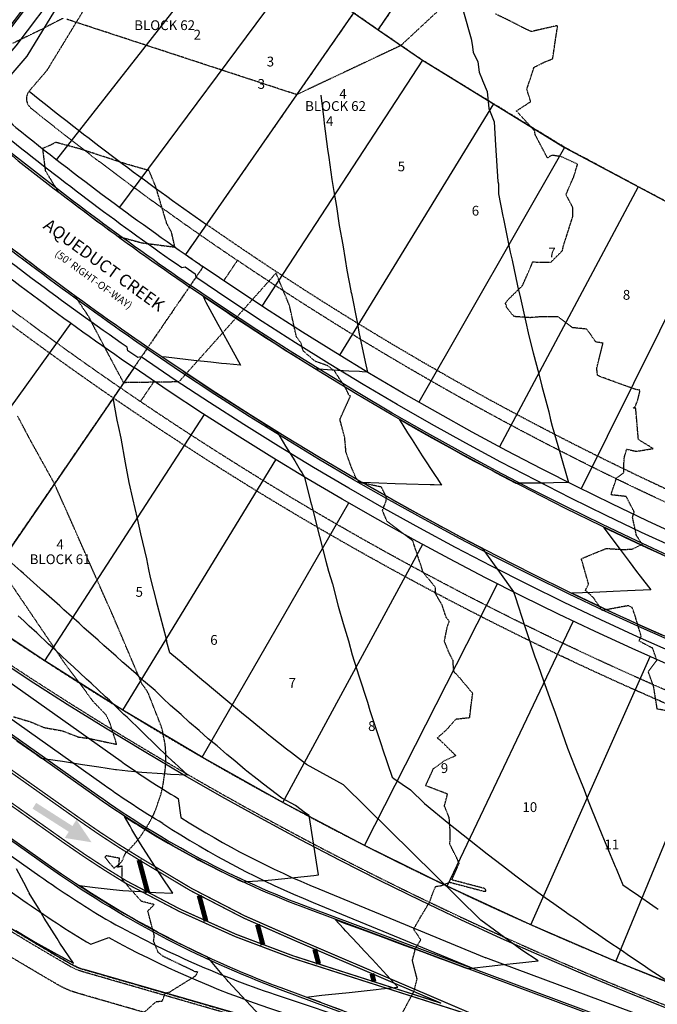
# Model space of a CAD drawing. Units: feet. Extents: x 2140663 to 2143096, y 13661144 to 13663415.
# Drawn here: x 2141268 to 2141529, y 13661746 to 13662149 of the extents above; entities that cross this region are included whole.
import ezdxf
from ezdxf.enums import TextEntityAlignment as Align

# ---------------------------------------------------------------- set-up
doc = ezdxf.new("R2010")
doc.units = ezdxf.units.FT
doc.header["$MEASUREMENT"] = 0
for name, pattern in [('COSA_STRIPE', [0.4, 0.1, -0.14833, 0.00334, -0.14833]), ('HIDDEN', [0.375, 0.25, -0.125]), ('HIDDEN2', [0.1875, 0.125, -0.0625]), ('PHANTOM2', [1.25, 0.625, -0.125, 0.125, -0.125, 0.125, -0.125])]:
    doc.linetypes.add(name, pattern=pattern)
for name, color, linetype in [('CE-TOPO-MAJR', 37, 'HIDDEN2'), ('CE-TOPO-MINR', 39, 'HIDDEN2'), ('CP-ANNO-LOT-U15', 252, 'Continuous'), ('CP-ANNO-LOT-U17', 51, 'Continuous'), ('CP-BLDG STBK-U15', 252, 'HIDDEN'), ('CP-BLDG STBK-U17', 252, 'HIDDEN'), ('CP-ESMT-UTIL-U15', 252, 'HIDDEN2'), ('CP-ESMT-UTIL-U17', 252, 'HIDDEN2'), ('CP-ESMT-VNAE-U17', 252, 'HIDDEN2'), ('CP-PROP-LOT-U15', 252, 'Continuous'), ('CP-PROP-LOT-U17', 252, 'Continuous'), ('CP-PROP-PHASING-U15', 252, 'PHANTOM2'), ('CP-PROP-PHASING-U17', 4, 'PHANTOM2'), ('CP-ROAD-ANNO', 4, 'Continuous'), ('CP-ROAD-BOC-U15', 252, 'Continuous'), ('CP-ROAD-BOC-U17', 252, 'Continuous'), ('CP-ROAD-FOC-U15', 252, 'Continuous'), ('CP-ROAD-FOC-U17', 252, 'Continuous'), ('CP-ROAD-RWAY-U15', 252, 'Continuous'), ('CP-ROAD-RWAY-U17', 252, 'Continuous'), ('CP-ROAD-STRP-U17', 253, 'COSA_STRIPE'), ('CP-ROAD-SWLK-U15', 252, 'Continuous'), ('CP-ROAD-SWLK-U17', 252, 'Continuous'), ('CP-TOPO-MAJR', 5, 'Continuous'), ('CP-TOPO-MINR', 4, 'Continuous')]:
    doc.layers.add(name, color=color, linetype=linetype)
doc.layers.add('Flow Text', color=12, linetype='Continuous', lineweight=0)
doc.styles.add('PD-BOLD', font='sanss___.ttf')

msp = doc.modelspace()

# ---------------------------------------------------------------- hatches: boundary and pattern name
at = {"layer": 'Flow Text'}
msp.add_hatch(color=1, dxfattribs=at).paths.add_polyline_path([(2141297.71, 13661812.6), (2141291.49, 13661821.78), (2141289.88, 13661819.25), (2141275.06, 13661828.71), (2141273.56, 13661826.36), (2141288.38, 13661816.9), (2141286.76, 13661814.37)])

# ---------------------------------------------------------------- linework, layer by layer
at = {"layer": 'CE-TOPO-MAJR', "color": 37, "linetype": 'HIDDEN2', "lineweight": -3, "elevation": 565}
msp.add_lwpolyline([(2141323.78, 13662056.87), (2141331.8, 13662055.85), (2141330.78, 13662060.28), (2141330.39, 13662062.06), (2141329.61, 13662063.41), (2141328.48, 13662065.41), (2141323.96, 13662080.5), (2141321.25, 13662087.08), (2141311.29, 13662089.96), (2141293.06, 13662095.93), (2141286.58, 13662097.67), (2141283.07, 13662098.64), (2141282.6, 13662098.39), (2141282.47, 13662098.33), (2141281.19, 13662097.65), (2141278.57, 13662096.49), (2141277.64, 13662096.09), (2141277.76, 13662095.06), (2141277.9, 13662093.97), (2141278.36, 13662090.21), (2141278.77, 13662087.08), (2141279.46, 13662085.93), (2141281.52, 13662082.58), (2141281.93, 13662081.91), (2141282.95, 13662080.26), (2141283.31, 13662079.68), (2141284.07, 13662078.47), (2141287.83, 13662075.58), (2141288.32, 13662075.21), (2141294.81, 13662070.31), (2141296.21, 13662069.26), (2141303.52, 13662063.86), (2141304.16, 13662063.38), (2141308.5, 13662060.24), (2141309.28, 13662060.02), (2141310.53, 13662059.68), (2141312.41, 13662059.16), (2141313.16, 13662058.96), (2141313.83, 13662058.78), (2141318.26, 13662057.6), (2141321.25, 13662057.2), (2141323.78, 13662056.87)], close=True, dxfattribs=at)
msp.add_lwpolyline([(2141424.94, 13661743.05), (2141429.46, 13661751.47), (2141429.8, 13661752.59), (2141430.84, 13661756.78), (2141428.93, 13661764.33), (2141430.21, 13661769.27), (2141432.36, 13661772.75), (2141429.43, 13661777.08), (2141432.26, 13661782.07), (2141435.92, 13661788.05), (2141437.38, 13661792.22), (2141438.47, 13661794.56), (2141440.84, 13661794.91), (2141444.18, 13661796.28), (2141444.83, 13661796.1), (2141458.16, 13661792.6), (2141458.89, 13661792.62), (2141458.89, 13661792.94), (2141458.95, 13661793.16), (2141458.39, 13661793.73), (2141445.06, 13661797.22), (2141448.04, 13661803.96), (2141447.13, 13661806.08), (2141444.27, 13661811.78), (2141444.4, 13661816.66), (2141443.97, 13661822.7), (2141442.01, 13661827.45), (2141443.17, 13661831.81), (2141443.3, 13661832.25), (2141442.38, 13661832.66), (2141434.32, 13661835.74), (2141436.2, 13661839.79), (2141437.47, 13661842.62), (2141441.99, 13661845.97), (2141446.64, 13661848.06), (2141440.21, 13661854.38), (2141439.07, 13661855.21), (2141442.97, 13661858.66), (2141446.78, 13661862.99), (2141452.35, 13661863.57), (2141452.92, 13661868.51), (2141453.6, 13661873.45), (2141447.4, 13661880.84), (2141446.12, 13661882.01), (2141445.77, 13661883.2), (2141445.54, 13661886.85), (2141443.9, 13661890.07), (2141442.02, 13661894.75), (2141443.07, 13661900.17), (2141444.02, 13661903.01), (2141442.74, 13661904.53), (2141441.08, 13661909.55), (2141438.39, 13661914.2), (2141438.43, 13661916.69), (2141433.52, 13661922.67), (2141433.37, 13661922.83), (2141429.07, 13661935.8), (2141427.26, 13661937.2), (2141418.53, 13661943.78), (2141416.68, 13661948.18), (2141418.18, 13661952.18), (2141418.29, 13661953.64), (2141416.25, 13661957.76), (2141407.26, 13661959.68), (2141405.8, 13661961.6), (2141404.07, 13661965.62), (2141401.78, 13661971.92), (2141401.24, 13661978.02), (2141399.36, 13661985.07), (2141399.36, 13661985.34), (2141399.36, 13661985.62), (2141400.12, 13661987.34), (2141403.58, 13661994.94), (2141402.84, 13661995.64), (2141401.61, 13661998.25), (2141397.02, 13662005.26), (2141394.06, 13662007.42), (2141389.1, 13662009.19), (2141384.25, 13662013.42), (2141383.32, 13662016.75), (2141381.5, 13662019.21), (2141381.01, 13662021.31), (2141378.69, 13662031.85), (2141373.15, 13662045.23), (2141333.39, 13662000.75), (2141310.82, 13662000.42), (2141310.58, 13662000.86), (2141306.81, 13662007.89), (2141304.52, 13662012.16), (2141304.13, 13662012.89), (2141303.06, 13662014.94), (2141300.58, 13662019.66), (2141299.21, 13662022.3), (2141298, 13662024.64), (2141296.59, 13662027.38), (2141295.82, 13662028.53), (2141293.58, 13662031.86), (2141292.03, 13662034.18), (2141291.65, 13662034.76), (2141290.84, 13662035.98), (2141286.92, 13662038.85), (2141286.41, 13662039.22), (2141279.73, 13662044.18), (2141278.29, 13662045.25), (2141270.85, 13662050.83), (2141270.2, 13662051.32), (2141265.84, 13662054.64)], dxfattribs=at)
at = {"layer": 'CE-TOPO-MINR', "color": 39, "linetype": 'HIDDEN2', "lineweight": -3}
for points, elevation in [([(2141439.55, 13662152.5), (2141432.02, 13662145.49), (2141424.19, 13662138.2), (2141381.61, 13662118.13), (2141287.65, 13662148.9)], 564), ([(2141532.79, 13661866.41), (2141529.06, 13661867.03), (2141527.58, 13661876.24), (2141525.46, 13661882.12), (2141525.54, 13661882.55), (2141528.88, 13661886.99), (2141527.18, 13661891.91), (2141521.63, 13661894.83), (2141522.47, 13661896.84), (2141519.91, 13661905.49), (2141518.83, 13661908.49), (2141517.32, 13661909.3), (2141506.56, 13661907.35), (2141502.87, 13661912.65), (2141499.7, 13661915.53), (2141500.97, 13661918.12), (2141498.02, 13661928.51), (2141508.25, 13661932.7), (2141514.4, 13661932.27), (2141518.62, 13661932.36), (2141523.01, 13661934.42), (2141520.59, 13661937.85), (2141518.95, 13661945.41), (2141519.63, 13661947.63), (2141516.37, 13661953.9), (2141510.11, 13661954.6), (2141512.42, 13661961.49), (2141515.36, 13661963.57), (2141515.5, 13661969.6), (2141516.55, 13661973.25), (2141520.56, 13661972.38), (2141527.36, 13661973.5), (2141521.35, 13661977.18), (2141520.26, 13661989.98), (2141519.7, 13661990.05), (2141519.26, 13661990.02), (2141520.11, 13661990.78), (2141521.03, 13661993.18), (2141521.92, 13661996.67), (2141521.96, 13661996.97), (2141521.77, 13661997.51), (2141521.52, 13661997.42), (2141519.85, 13661997.78), (2141505.81, 13662002.87), (2141504.66, 13662003.45), (2141504.31, 13662006.33), (2141506.88, 13662016.54), (2141503.91, 13662017.09), (2141500.27, 13662022.31), (2141494.47, 13662022.9), (2141488.51, 13662027.32), (2141480.62, 13662027.29), (2141477.1, 13662026.98), (2141470.49, 13662027.45), (2141467.43, 13662031.24), (2141467.26, 13662032.23), (2141466.99, 13662032.78), (2141467.9, 13662034.21), (2141473.96, 13662040.11), (2141477.65, 13662048.47), (2141478.04, 13662049.88), (2141479.62, 13662049.71), (2141485.51, 13662049.62), (2141490.25, 13662054.36), (2141490.71, 13662056.41), (2141494.52, 13662068.27), (2141494.55, 13662071.95), (2141491.74, 13662077.31), (2141494.85, 13662084.44), (2141496.49, 13662089.7), (2141489.91, 13662092.76), (2141485.92, 13662093.37), (2141484.15, 13662092.25), (2141479.18, 13662101.68), (2141478.99, 13662102.43), (2141478.93, 13662103.3), (2141471.46, 13662111.49), (2141477.29, 13662115.28), (2141475.71, 13662120.31), (2141478.69, 13662129.34), (2141483.15, 13662131.54), (2141486.28, 13662132.79), (2141488.33, 13662146.38), (2141477.57, 13662143.91), (2141477.37, 13662143.98), (2141475.52, 13662144.83), (2141468.09, 13662148.61), (2141462.76, 13662151.19)], 564), ([(2141286.02, 13662149.34), (2141281.81, 13662147.19), (2141280.73, 13662146.63), (2141277.09, 13662144.71), (2141274.9, 13662143.65), (2141274.31, 13662143.37), (2141273.73, 13662143.09), (2141265.29, 13662139.01)], 564), ([(2141316.73, 13661740.94), (2141324.13, 13661747.49), (2141326.63, 13661747.72), (2141327.88, 13661750.99), (2141329.52, 13661751.36), (2141340.32, 13661758.08), (2141341.14, 13661759.59), (2141340.13, 13661759.62), (2141338.99, 13661760.24), (2141326.89, 13661766.02), (2141325.01, 13661767.55), (2141323.08, 13661772.25), (2141323.39, 13661774.31), (2141320.71, 13661784.57), (2141323.37, 13661787.16), (2141318.11, 13661788.46), (2141313.54, 13661793.57), (2141310.13, 13661797.6), (2141310.25, 13661802.8), (2141308.37, 13661802.43), (2141308.37, 13661802.54), (2141309.38, 13661803.82), (2141310.36, 13661805.16), (2141310.66, 13661805.91), (2141310.63, 13661806.12), (2141311.68, 13661808.3), (2141312.3, 13661808.87), (2141312.99, 13661809.52), (2141315.38, 13661812.08), (2141317.53, 13661814.74), (2141319.15, 13661817.12), (2141320.24, 13661818.77), (2141321.52, 13661820.92), (2141323.07, 13661823.93), (2141324.02, 13661826.19), (2141324.88, 13661828.86), (2141325.97, 13661831.85), (2141326.68, 13661834.72), (2141327.07, 13661836.82), (2141327.35, 13661838.89), (2141327.79, 13661841.86), (2141328.01, 13661844.47), (2141328.09, 13661846.98), (2141328.09, 13661847.23), (2141328.02, 13661849.86), (2141327.81, 13661852.66), (2141326.94, 13661856.9), (2141326.82, 13661857.76), (2141326.28, 13661859.83), (2141321.16, 13661872.82), (2141321.06, 13661873.13), (2141320.2, 13661874.75), (2141320.17, 13661874.79), (2141320.1, 13661874.87), (2141318.39, 13661877.15), (2141306.84, 13661904.31), (2141282.53, 13661959.2), (2141275.86, 13661971.19), (2141273.02, 13661976.3), (2141270.23, 13661981.56), (2141268.69, 13661984.5), (2141267.46, 13661986.74)], 566), ([(2141265.79, 13661863.91), (2141272.62, 13661861.88), (2141278.26, 13661859.51), (2141285.71, 13661858.17), (2141292.41, 13661855.61), (2141296.53, 13661855.08), (2141307.97, 13661852.63), (2141305.18, 13661861.46), (2141305.08, 13661861.65), (2141303.63, 13661864.67), (2141298.67, 13661869.8), (2141286.86, 13661885.56), (2141259.61, 13661925.81)], 567)]:
    msp.add_lwpolyline(points, dxfattribs=dict(at, elevation=elevation))
at = {"layer": 'CE-TOPO-MINR', "color": 39, "linetype": 'HIDDEN2', "lineweight": -3, "elevation": 566}
msp.add_lwpolyline([(2141307.45, 13661802.49), (2141308.86, 13661803.48), (2141308.93, 13661803.97), (2141309.15, 13661806.07), (2141303.55, 13661807.12), (2141303.16, 13661806.59), (2141306.73, 13661802.04), (2141307.28, 13661802.38), (2141307.45, 13661802.49)], close=True, dxfattribs=at)
at = {"layer": 'CP-BLDG STBK-U15', "linetype": 'Continuous', "flags": 128}
msp.add_lwpolyline([(2141272.19, 13662119.61, 0.018001), (2141344.7, 13662065.13)], format="xyb", dxfattribs=at)
at = {"layer": 'CP-BLDG STBK-U15', "flags": 128}
msp.add_lwpolyline([(2141231.2, 13662049.94, 0.01749), (2141306.57, 13661994.23)], format="xyb", dxfattribs=at)
at = {"layer": 'CP-BLDG STBK-U17', "flags": 128}
for points in [[(2142458.07, 13661893.42), (2142317.48, 13661864.64, -0.205381), (2141344.69, 13662065.13)], [(2142650.53, 13661851.15), (2142333.52, 13661786.27, -0.203586), (2141306.57, 13661994.23)]]:
    msp.add_lwpolyline(points, format="xyb", dxfattribs=at)
at = {"layer": 'CP-ESMT-UTIL-U15', "flags": 128}
for points in [[(2141518.36, 13662220.09), (2141513.07, 13662211.6, -0.029455), (2141412.61, 13662282.59, 0.403112), (2141405.7, 13662281.95), (2141295.21, 13662153.93), (2141279.37, 13662127.94), (2141272.3, 13662119.74, 0.424703), (2141272.95, 13662112.58, 0.020723), (2141357.34, 13662050.41), (2141351.74, 13662042.12)], [(2141323.26, 13662001.02), (2141317.67, 13661992.73, -0.021139), (2141226.92, 13662059.77, 0.404421), (2141219.99, 13662059.15), (2141154.62, 13661983.41, 0.423387), (2141155.25, 13661976.25, 0.021656), (2141255.79, 13661901.78), (2141250.19, 13661893.5)]]:
    msp.add_lwpolyline(points, format="xyb", dxfattribs=at)
at = {"layer": 'CP-ESMT-UTIL-U17', "flags": 128}
for points in [[(2142434.24, 13662006.82), (2142424.67, 13662003.92), (2142457.95, 13661893.86, -0.441357), (2142454.17, 13661887.52), (2142318.48, 13661859.75, -0.201514), (2141357.34, 13662050.41)], [(2142657.32, 13661867.85), (2142659.32, 13661858.05), (2142332.51, 13661791.17, -0.201636), (2141317.67, 13661992.73, -0.201636)], [(2142683.51, 13661740.52), (2142681.5, 13661750.31), (2142354.57, 13661683.4, -0.203586), (2141247.15, 13661907.66)], [(2142508.26, 13661617.89), (2142498.46, 13661615.88), (2142496.46, 13661625.68, 0.414222), (2142490.56, 13661629.58), (2142370.61, 13661605.03, -0.157473), (2141438.99, 13661708.4, 0.035564), (2141436.99, 13661709.13), (2141291.85, 13661750.97, -0.06143), (2141283.97, 13661754.34, -0.016858), (2141195.14, 13661810, -0.017557)]]:
    msp.add_lwpolyline(points, format="xyb", dxfattribs=at)
at = {"layer": 'CP-ESMT-VNAE-U17'}
msp.add_lwpolyline([(2142673.39, 13661739.47), (2142356.37, 13661674.58, -0.203586), (2141242.06, 13661900.24)], format="xyb", dxfattribs=at)
at = {"layer": 'CP-ESMT-VNAE-U17', "flags": 128}
msp.add_lwpolyline([(2142494.03, 13661639.47), (2142368.81, 13661613.84, -0.157473), (2141442.68, 13661716.6, 0.035564), (2141439.48, 13661717.78), (2141294.34, 13661759.62, -0.06143), (2141288.49, 13661762.12, -0.018849), (2141190, 13661824.39)], format="xyb", dxfattribs=at)
at = {"layer": 'CP-PROP-LOT-U15'}
for points in [[(2141414.87, 13662144.6), (2141482.27, 13662243.58)], [(2141329.2, 13662208.63), (2141380.69, 13662168.52), (2141414.87, 13662144.6)], [(2141357.61, 13662186.5), (2141283.39, 13662091.59)], [(2141380.69, 13662168.52), (2141309.17, 13662072.12)], [(2141404.89, 13662151.56), (2141336.12, 13662052.83)], [(2141219.14, 13661927.38), (2141289.37, 13662024.69)], [(2141315.06, 13662006.6), (2141241.5, 13661899.42)]]:
    msp.add_lwpolyline(points, dxfattribs=at)
at = {"layer": 'CP-PROP-LOT-U17'}
for p, q in [((2141278.54, 13661886.72), (2141343.84, 13661987.39)), ((2141310.47, 13661866.6), (2141373.12, 13661968.94)), ((2141342.91, 13661847.32), (2141402.87, 13661951.27)), ((2141375.89, 13661828.87), (2141433.15, 13661934.45)), ((2141409.29, 13661811.31), (2141463.73, 13661918.25)), ((2141443.14, 13661794.63), (2141494.82, 13661903.06)), ((2141477.42, 13661778.84), (2141526.2, 13661888.48)), ((2141512.09, 13661763.95), (2141558, 13661874.83))]:
    msp.add_line(p, q, dxfattribs=at)
for points in [[(2141414.87, 13662144.6), (2141432.99, 13662132.21), (2141491.17, 13662096.59), (2141551.35, 13662064.48), (2141613.32, 13662035.97), (2141676.87, 13662011.17), (2141741.77, 13661990.16), (2141807.8, 13661973.02), (2141874.72, 13661959.81), (2141942.31, 13661950.57), (2142010.33, 13661945.35), (2142078.53, 13661944.14), (2142146.69, 13661946.96), (2142214.56, 13661953.8), (2142281.91, 13661964.64), (2142351.4, 13661978.76), (2142437.41, 13661996.36)], [(2141432.99, 13662132.21), (2141367.34, 13662031.76)], [(2141462.08, 13662114.4), (2141399.17, 13662011.63)], [(2141491.17, 13662096.59), (2141431.57, 13661992.44)], [(2141521.26, 13662080.53), (2141464.52, 13661974.22)], [(2141551.35, 13662064.48), (2141498, 13661956.99)], [(2141801.03, 13661678.34), (2141764.02, 13661685.71), (2141727.22, 13661694.05), (2141690.64, 13661703.35), (2141654.32, 13661713.59), (2141618.28, 13661724.79), (2141582.55, 13661736.92), (2141547.14, 13661749.98), (2141512.09, 13661763.95), (2141477.42, 13661778.84), (2141443.14, 13661794.63), (2141409.29, 13661811.31), (2141375.89, 13661828.87), (2141342.91, 13661847.32), (2141310.47, 13661866.6), (2141278.54, 13661886.72), (2141247.15, 13661907.66)]]:
    msp.add_lwpolyline(points, dxfattribs=at)
at = {"layer": 'CP-PROP-PHASING-U15'}
msp.add_lwpolyline([(2141482.27, 13662243.58), (2141414.87, 13662144.6), (2141404.89, 13662151.56), (2141336.12, 13662052.83, 0.001724), (2141343.35, 13662047.83), (2141315.06, 13662006.6), (2141241.5, 13661899.41), (2141190.57, 13661825.21, -0.020449), (2141089.43, 13661900.89, 0.405799), (2141068.6, 13661899.05), (2141023.19, 13661938.26, 0.405778), (2141021.96, 13661959.13, -0.086988), (2140696.4, 13662381.84)], format="xyb", dxfattribs=at)
at = {"layer": 'CP-PROP-PHASING-U17'}
msp.add_lwpolyline([(2141807.8, 13661973.02), (2141741.77, 13661990.16), (2141676.87, 13662011.17), (2141613.32, 13662035.97), (2141551.35, 13662064.48), (2141491.17, 13662096.59), (2141432.99, 13662132.21), (2141414.87, 13662144.6), (2141404.89, 13662151.56), (2141336.12, 13662052.83, 0.001724), (2141343.35, 13662047.83), (2141315.06, 13662006.6), (2141247.15, 13661907.66), (2141190.57, 13661825.21, 0.018849), (2141288.99, 13661762.98, 0.06143), (2141294.62, 13661760.58), (2141439.76, 13661718.74, -0.035564), (2141443.09, 13661717.51, 0.157473), (2142368.61, 13661614.82)], format="xyb", dxfattribs=at)
at = {"layer": 'CP-ROAD-BOC-U15', "flags": 128}
for points in [[(2141515.05, 13662233.09, -0.027097), (2141424.62, 13662297.63, 0.403112), (2141391.13, 13662294.53), (2141280.09, 13662165.89), (2141262, 13662141.87), (2141255.39, 13662134.2, 0.424), (2141258.52, 13662099.48, 0.019328), (2141338.12, 13662040.2)], [(2141320.29, 13662014.23, -0.019825), (2141236.71, 13662076.61, 0.405073), (2141203.09, 13662073.61), (2141129.87, 13661988.79, 0.422701), (2141132.92, 13661954.14, 0.016859), (2141212.18, 13661893.95), (2141229.39, 13661881.77)]]:
    msp.add_lwpolyline(points, format="xyb", dxfattribs=at)
at = {"layer": 'CP-ROAD-BOC-U17', "flags": 128}
for points in [[(2142446.26, 13661999.04), (2142476.38, 13661899.44, -0.441357), (2142458.03, 13661868.66), (2142322.34, 13661840.89, -0.203586), (2141338.12, 13662040.2, -0.203586)], [(2142647.73, 13661875.33), (2142328.65, 13661810.03, -0.203586), (2141320.29, 13662014.23, -0.203586)], [(2142676.04, 13661726.48), (2142359.03, 13661661.6, -0.14049), (2141552.87, 13661724.03), (2141387.39, 13661785.64, -0.064925), (2141299.98, 13661831.82), (2141229.6, 13661881.62)], [(2142515.32, 13661629.54), (2142514.72, 13661632.48, 0.414214), (2142486.1, 13661651.37), (2142366.15, 13661626.82, -0.14049), (2141540.48, 13661690.76), (2141375, 13661752.37, -0.064925), (2141279.48, 13661802.84), (2141209.09, 13661852.64)]]:
    msp.add_lwpolyline(points, format="xyb", dxfattribs=at)
at = {"layer": 'CP-ROAD-FOC-U15', "flags": 128}
for points in [[(2141515.46, 13662233.72, -0.0271), (2141425.09, 13662298.21, 0.403112), (2141390.56, 13662295.02), (2141279.51, 13662166.36), (2141261.42, 13662142.34), (2141254.82, 13662134.69, 0.424), (2141258.05, 13662098.9, 0.019328), (2141337.69, 13662039.58)], [(2141320.72, 13662014.85, -0.019825), (2141237.18, 13662077.19, 0.405073), (2141202.52, 13662074.1), (2141129.3, 13661989.28, 0.422701), (2141132.45, 13661953.55, 0.016859), (2141211.75, 13661893.34), (2141228.97, 13661881.15)]]:
    msp.add_lwpolyline(points, format="xyb", dxfattribs=at)
at = {"layer": 'CP-ROAD-FOC-U17'}
for points in [[(2142446.98, 13661999.26), (2142477.1, 13661899.65, -0.441357), (2142458.18, 13661867.92), (2142322.49, 13661840.15, -0.203586), (2141337.69, 13662039.58)], [(2142647.58, 13661876.06), (2142328.5, 13661810.76, -0.203586), (2141320.72, 13662014.85, -0.203586)], [(2142676.2, 13661725.75), (2142359.18, 13661660.87, -0.14049), (2141552.61, 13661723.32), (2141387.12, 13661784.94, -0.064925), (2141299.55, 13661831.21), (2141228.96, 13661881.15)], [(2142516.05, 13661629.69), (2142515.45, 13661632.63, 0.414214), (2142485.95, 13661652.11), (2142366, 13661627.56, -0.14049), (2141540.74, 13661691.46), (2141375.26, 13661753.07, -0.064925), (2141279.91, 13661803.45), (2141209.53, 13661853.25)]]:
    msp.add_lwpolyline(points, format="xyb", dxfattribs=at)
at = {"layer": 'CP-ROAD-RWAY-U15', "flags": 128}
msp.add_lwpolyline([(2141509.97, 13662225.36, -0.027061), (2141418.85, 13662290.4, 0.403112), (2141398.13, 13662288.48), (2141287.1, 13662159.84), (2141271.26, 13662133.85), (2141264.73, 13662126.28, 0.424703), (2141266.69, 13662104.78, 0.018732), (2141343.35, 13662047.83)], format="xyb", dxfattribs=at)
at = {"layer": 'CP-ROAD-RWAY-U15'}
msp.add_lwpolyline([(2141241.5, 13661899.42, -0.019848), (2141148.96, 13661968.48, -0.423387), (2141147.05, 13661989.94), (2141212.42, 13662065.68, -0.404421), (2141233.19, 13662067.56, 0.019265), (2141315.06, 13662006.6)], format="xyb", dxfattribs=at)
at = {"layer": 'CP-ROAD-RWAY-U17', "flags": 128}
for points in [[(2142437.41, 13661996.36), (2142467.53, 13661896.76, -0.441357), (2142456.18, 13661877.72), (2142320.48, 13661849.95, -0.203586), (2141343.35, 13662047.83)], [(2142649.58, 13661866.27), (2142330.51, 13661800.96, -0.203586), (2141315.06, 13662006.6, -0.203586)], [(2142506.25, 13661627.68, 0.414214), (2142488.55, 13661639.37), (2142368.61, 13661614.82, -0.157473), (2141443.09, 13661717.51, 0.035564), (2141439.76, 13661718.74), (2141294.62, 13661760.58, -0.06143), (2141288.99, 13661762.98, -0.018849), (2141190.57, 13661825.21)]]:
    msp.add_lwpolyline(points, format="xyb", dxfattribs=at)
at = {"layer": 'CP-ROAD-RWAY-U17'}
msp.add_lwpolyline([(2142673.59, 13661738.49), (2142356.58, 13661673.6, -0.203586), (2141241.5, 13661899.42)], format="xyb", dxfattribs=at)
at = {"layer": 'CP-ROAD-STRP-U17', "linetype": 'Continuous', "const_width": 0.5, "flags": 128}
for points in [[(2141317.6, 13661806.29, -0.018501), (2141293.2, 13661822.23), (2141222.81, 13661872.03)], [(2141311.59, 13661795.9, -0.018632), (2141286.27, 13661812.43), (2141215.88, 13661862.23)], [(2141440.68, 13661746.83), (2141382.2, 13661771.83, -0.046396), (2141317.06, 13661805.44)], [(2141452.57, 13661742.83), (2141382.59, 13661772.75, -0.046403), (2141317.6, 13661806.29, -0.046368)], [(2141452.27, 13661742.14), (2141379.8, 13661765.26, -0.04627), (2141311.59, 13661795.9, -0.046237)], [(2141440.68, 13661746.83), (2141380.11, 13661766.21, -0.046264), (2141312.08, 13661796.77)]]:
    msp.add_lwpolyline(points, format="xyb", dxfattribs=at)
at = {"layer": 'CP-ROAD-STRP-U17', "linetype": 'HIDDEN', "const_width": 0.5, "flags": 128}
for points in [[(2141317.08, 13661805.43, -0.018501), (2141292.62, 13661821.41), (2141222.23, 13661871.21)], [(2141312.11, 13661796.75, -0.018632), (2141286.84, 13661813.25), (2141216.46, 13661863.05)]]:
    msp.add_lwpolyline(points, format="xyb", dxfattribs=at)
at = {"layer": 'CP-ROAD-STRP-U17', "linetype": 'Continuous', "const_width": 2, "flags": 128}
for points in [[(2141320.67, 13661792.05), (2141317.1, 13661805.42)], [(2141344.51, 13661780.31), (2141341.68, 13661790.92)], [(2141367.8, 13661770.64), (2141365.57, 13661778.99)], [(2141390.59, 13661762.85), (2141388.96, 13661768.94)], [(2141413.23, 13661755.61), (2141412.34, 13661758.95)]]:
    msp.add_lwpolyline(points, dxfattribs=at)
at = {"layer": 'CP-ROAD-SWLK-U15', "flags": 128}
for points in [[(2141284.81, 13662162.17), (2141266.68, 13662138.1), (2141259.97, 13662130.33, 0.424468), (2141262.61, 13662101.32, 0.017564), (2141334.62, 13662047.47), (2141336.01, 13662047.73), (2141340.13, 13662044.89), (2141340.38, 13662043.5)], [(2141318.03, 13662010.93), (2141316.64, 13662010.67), (2141312.52, 13662013.5), (2141312.25, 13662014.92, -0.018122), (2141235.72, 13662072.26, 0.404639), (2141207.67, 13662069.74), (2141135.05, 13661985.61), (2141134.27, 13661975.02, 0.018938), (2141222, 13661907.82), (2141239.01, 13661895.79)]]:
    msp.add_lwpolyline(points, format="xyb", dxfattribs=at)
at = {"layer": 'CP-ROAD-SWLK-U17'}
for points in [[(2142444.46, 13661991.18), (2142472.55, 13661898.28), (2142467.8, 13661885.96), (2142457.23, 13661872.58), (2142321.54, 13661844.81, -0.203586), (2141340.38, 13662043.5)], [(2142648.53, 13661871.41), (2142647.75, 13661870.23), (2142642.85, 13661869.23), (2142641.67, 13661870.01), (2142329.46, 13661806.11, -0.203586), (2141318.03, 13662010.93, -0.203586)], [(2141239, 13661895.78), (2141309.8, 13661845.7, 0.019015), (2141333.07, 13661830.53), (2141334.2, 13661822.69)], [(2141326.9, 13661820.24, -0.019015), (2141302.87, 13661835.9), (2141232.22, 13661885.89)], [(2141206.47, 13661848.38), (2141276.59, 13661798.76, 0.019015), (2141303.52, 13661781.21, 0.047146), (2141372.73, 13661750.41), (2141444.54, 13661726.48)], [(2141199.68, 13661838.48), (2141269.66, 13661788.96, 0.019015), (2141297.35, 13661770.91), (2141304.81, 13661773.63)], [(2141326.9, 13661820.24, 0.046673), (2141388.32, 13661788.03), (2141456.93, 13661759.75)], [(2141334.2, 13661822.69, 0.043405), (2141390.6, 13661793.57), (2141459.02, 13661765.37)], [(2141304.81, 13661773.63, 0.044182), (2141370.82, 13661744.72), (2141442.65, 13661720.79)], [(2142674.84, 13661732.36), (2142357.83, 13661667.48, -0.14049), (2141554.96, 13661729.65), (2141459.02, 13661765.37)]]:
    msp.add_lwpolyline(points, format="xyb", dxfattribs=at)
at = {"layer": 'CP-TOPO-MAJR', "color": 3, "linetype": 'Continuous', "lineweight": -3, "elevation": 565}
msp.add_lwpolyline([(2141400.27, 13661743.84), (2141392.03, 13661746.92), (2141390.9, 13661747.35), (2141385.51, 13661749.36), (2141391.91, 13661750.06), (2141394.6, 13661750.35), (2141403.03, 13661751.26), (2141410.41, 13661752.06), (2141414.15, 13661752.46), (2141416.18, 13661752.68), (2141423.03, 13661753.43), (2141416.94, 13661759.97), (2141412.45, 13661764.78), (2141409.32, 13661768.15), (2141406.57, 13661771.09), (2141401.69, 13661776.33), (2141400.69, 13661777.41), (2141397.3, 13661781.04), (2141401.9, 13661779.34), (2141402.7, 13661779.04), (2141409.9, 13661776.38), (2141412.08, 13661775.57), (2141417.89, 13661773.42), (2141421.46, 13661772.09), (2141425.88, 13661770.46), (2141430.83, 13661768.62), (2141433.87, 13661767.5), (2141440.21, 13661765.15), (2141441.87, 13661764.54), (2141449.59, 13661761.68), (2141449.86, 13661761.58), (2141451.42, 13661761), (2141452.59, 13661761.12), (2141453.09, 13661761.18), (2141460.37, 13661761.96), (2141466.15, 13661762.59), (2141471.49, 13661763.17), (2141480.29, 13661764.12), (2141473.63, 13661768.58), (2141456.9, 13661780.71), (2141400.72, 13661836.11), (2141385.6, 13661844.36), (2141379.41, 13661849.19), (2141377.49, 13661850.64), (2141370.88, 13661855.9), (2141369.53, 13661856.97), (2141369.3, 13661857.15), (2141367.88, 13661858.33), (2141361.02, 13661863.87), (2141359.91, 13661864.84), (2141352.63, 13661870.78), (2141351.83, 13661871.51), (2141344.13, 13661877.86), (2141343.63, 13661878.34), (2141335.51, 13661885.11), (2141335.31, 13661885.31), (2141335.31, 13661885.32), (2141335.11, 13661885.51), (2141329.74, 13661889.99), (2141328.55, 13661894.42), (2141328.44, 13661894.92), (2141328.29, 13661895.56), (2141324.72, 13661909.49), (2141324.46, 13661910.5), (2141324.42, 13661910.69), (2141321.86, 13661920.84), (2141321.18, 13661924.05), (2141320.25, 13661928.45), (2141317.82, 13661938.6), (2141316.55, 13661944.88), (2141314.64, 13661953.12), (2141313.14, 13661959.67), (2141311.64, 13661967.62), (2141309.76, 13661977.71), (2141308.81, 13661982.1), (2141308.18, 13661985.09), (2141306.58, 13661994.24)], dxfattribs=at)
at = {"layer": 'CP-TOPO-MINR', "color": 2, "linetype": 'Continuous', "lineweight": -3}
for points, elevation in [([(2141446.39, 13662164.17), (2141452.92, 13662140.93), (2141453.31, 13662138.59), (2141453.84, 13662135.46), (2141455.62, 13662131.53), (2141456.27, 13662127.31), (2141457.52, 13662124.32), (2141457.59, 13662123.86), (2141459.45, 13662119.41), (2141460.21, 13662112.49), (2141462.31, 13662107), (2141462.9, 13662097.49), (2141463.86, 13662082.7), (2141464.15, 13662081.7), (2141464.2, 13662077.57), (2141465.91, 13662068.45), (2141466.16, 13662067.36), (2141466.48, 13662066), (2141468.94, 13662053.71), (2141469.71, 13662050.52), (2141471.89, 13662040.04), (2141473.14, 13662035.03), (2141475.02, 13662026.35), (2141476.52, 13662019.51), (2141478.32, 13662012.65), (2141480.62, 13662004.03), (2141481.8, 13661998.94), (2141484.67, 13661988.52), (2141485.46, 13661985.22), (2141486.1, 13661982.61), (2141489.3, 13661971.48), (2141492.76, 13661959.61), (2141486.63, 13661959.47), (2141483.13, 13661959.41), (2141479.51, 13661959.36), (2141473.03, 13661959.3), (2141472.9, 13661959.29), (2141471.97, 13661959.29), (2141471.49, 13661959.28), (2141471.42, 13661959.28), (2141463.1, 13661963.64), (2141461.27, 13661964.61), (2141454.37, 13661968.28), (2141449.61, 13661970.87), (2141445.68, 13661973), (2141440.05, 13661976.11), (2141437.03, 13661977.78), (2141429.52, 13661982), (2141428.41, 13661982.62), (2141427.65, 13661983.06), (2141423.44, 13661985.47), (2141426.91, 13661979.98), (2141428.83, 13661977.02), (2141432.98, 13661970.55), (2141438.27, 13661962.52), (2141439.16, 13661961.14), (2141439.6, 13661960.49), (2141440.86, 13661958.6), (2141437.8, 13661958.66), (2141436.13, 13661958.7), (2141426.49, 13661958.95), (2141421.87, 13661959.1), (2141415.15, 13661959.36), (2141408.56, 13661959.65), (2141413.65, 13661956.72), (2141420.31, 13661952.93), (2141422.44, 13661951.73), (2141427.79, 13661948.75), (2141431.28, 13661946.8), (2141436.33, 13661944.04), (2141440.15, 13661941.95), (2141442.81, 13661940.52), (2141449.06, 13661937.16), (2141450.37, 13661936.47), (2141457.57, 13661932.67), (2141457.89, 13661932.21), (2141458.44, 13661931.45), (2141458.51, 13661931.34), (2141462.33, 13661925.97), (2141464.51, 13661922.93), (2141470.32, 13661914.93), (2141470.92, 13661913.04), (2141474.85, 13661900.8), (2141475.45, 13661899.12), (2141479, 13661888.36), (2141480.17, 13661885.21), (2141481.65, 13661881.26), (2141485.06, 13661871.3), (2141487.28, 13661865.51), (2141490.13, 13661857.39), (2141492.4, 13661851), (2141495.38, 13661843.49), (2141499.17, 13661834.06), (2141500.81, 13661829.6), (2141502.12, 13661826.08), (2141506.43, 13661815.72), (2141511.89, 13661802.7), (2141512.22, 13661801.84), (2141512.48, 13661801.17), (2141515.05, 13661795.24), (2141519.72, 13661791.94), (2141519.98, 13661791.77), (2141528.63, 13661785.77), (2141529.38, 13661785.27)], 563), ([(2141391.46, 13662117.92), (2141392.63, 13662107.98), (2141392.89, 13662106.32), (2141394.19, 13662095.9), (2141394.76, 13662092.49), (2141395.95, 13662083.5), (2141396.8, 13662078.62), (2141397.89, 13662072.48), (2141399.01, 13662064.72), (2141400.49, 13662056.75), (2141401.4, 13662050.8), (2141402.07, 13662046.46), (2141403.74, 13662038), (2141403.79, 13662037.69), (2141403.96, 13662036.86), (2141406.3, 13662025.22), (2141406.7, 13662022.89), (2141407.01, 13662021.05), (2141409.61, 13662008.9), (2141410.51, 13662004.77), (2141408.42, 13662004.87), (2141407.22, 13662004.93), (2141402.95, 13662005.18), (2141396.1, 13662005.56), (2141394.2, 13662005.68), (2141390.81, 13662005.91), (2141389.93, 13662005.97), (2141389.21, 13662006.02), (2141386.49, 13662007.69), (2141386, 13662007.99), (2141385.95, 13662008.02), (2141385.31, 13662008.42), (2141379.27, 13662012.2), (2141377.62, 13662013.23), (2141372.32, 13662016.6), (2141369.28, 13662018.53), (2141364.91, 13662021.35), (2141360.97, 13662023.9), (2141354.81, 13662027.95), (2141352.71, 13662029.33), (2141344.77, 13662034.64), (2141344.5, 13662034.83), (2141343.28, 13662035.66), (2141343.88, 13662034.52), (2141344.06, 13662034.18), (2141344.49, 13662033.38), (2141349.38, 13662024.31), (2141351.74, 13662019.99), (2141354.8, 13662014.47), (2141358.68, 13662007.58), (2141352.85, 13662008.12), (2141350.78, 13662008.33), (2141346.5, 13662008.79), (2141339.52, 13662009.51), (2141336.18, 13662009.87), (2141328.23, 13662010.79), (2141326.54, 13662011), (2141327.63, 13662010.26), (2141327.79, 13662010.14), (2141334.7, 13662005.49), (2141336.18, 13662004.49), (2141341.83, 13662000.74), (2141344.61, 13661998.9), (2141349, 13661996.04), (2141353.08, 13661993.38), (2141359, 13661989.59), (2141361.6, 13661987.92), (2141368.66, 13661983.47), (2141369.45, 13661982.97), (2141369.51, 13661982.93), (2141370.16, 13661982.53), (2141373.44, 13661980.5), (2141373.89, 13661979.74), (2141374.28, 13661979.1), (2141376.06, 13661976.14), (2141377.08, 13661974.46), (2141380.77, 13661968.45), (2141383.06, 13661964.72), (2141383.7, 13661963.69), (2141384.85, 13661961.86), (2141387.27, 13661951.84), (2141387.65, 13661950.5), (2141390.87, 13661937.63), (2141393.45, 13661927.48), (2141394.65, 13661923.4), (2141396.18, 13661918.27), (2141398.61, 13661909.16), (2141400.55, 13661901.98), (2141402.75, 13661894.91), (2141404.34, 13661889.21), (2141407.07, 13661880.66), (2141410.54, 13661869.92), (2141411.56, 13661866.4), (2141415.74, 13661853.81), (2141416.24, 13661852.14), (2141416.64, 13661850.83), (2141420.65, 13661839.2), (2141421.34, 13661838.72), (2141428.13, 13661834.06), (2141433.88, 13661828.39), (2141443.86, 13661820.33), (2141452.28, 13661813.6), (2141459.5, 13661807.91), (2141465.76, 13661803.05), (2141471.24, 13661798.85), (2141476.08, 13661795.2), (2141483.21, 13661790.04), (2141486.83, 13661787.61), (2141491.91, 13661783.87), (2141492.6, 13661783.42), (2141496.02, 13661781.14), (2141500.58, 13661777.86), (2141505.16, 13661774.81), (2141509.19, 13661771.97), (2141514.25, 13661768.63), (2141517.74, 13661766.2), (2141523.27, 13661762.57), (2141526.23, 13661760.54), (2141532.22, 13661756.62)], 564), ([(2141534.05, 13661928.75), (2141529.05, 13661931.03), (2141525.06, 13661932.85), (2141518.09, 13661936.09), (2141516.09, 13661937.02), (2141514.71, 13661937.68), (2141507.16, 13661941.26), (2141507.15, 13661941.27), (2141507.07, 13661941.31), (2141507.14, 13661941.21), (2141507.18, 13661941.16), (2141513.83, 13661932.23), (2141517.56, 13661927.34), (2141520.63, 13661923.29), (2141522.11, 13661921.35), (2141526.42, 13661915.8), (2141516.94, 13661915.31), (2141511.06, 13661915.05), (2141505.62, 13661914.84), (2141502.66, 13661914.73), (2141494.26, 13661914.47), (2141494.13, 13661914.46), (2141494.23, 13661914.42), (2141494.25, 13661914.41), (2141503.35, 13661910.05), (2141509.69, 13661907.07), (2141512.51, 13661905.74), (2141517.46, 13661903.47), (2141521.7, 13661901.52), (2141527.82, 13661898.75), (2141530.92, 13661897.36)], 562), ([(2141366.52, 13661741.77), (2141353.6, 13661755.77), (2141353.15, 13661756.25), (2141351.12, 13661758.61), (2141346.33, 13661764.31), (2141345.98, 13661764.73), (2141345.23, 13661765.64), (2141343.23, 13661766.55), (2141335.53, 13661770.3), (2141333.86, 13661771.12), (2141328.43, 13661773.93), (2141325.97, 13661775.2), (2141325.12, 13661775.65), (2141324.61, 13661775.92), (2141320.38, 13661778.26), (2141315.48, 13661780.96), (2141309.43, 13661784.5), (2141306.48, 13661786.22), (2141304.44, 13661787.48), (2141297.62, 13661791.7), (2141292.73, 13661794.9), (2141299.13, 13661794.08), (2141306.56, 13661793.28), (2141310.51, 13661792.94), (2141317.88, 13661792.46), (2141321.82, 13661792.16), (2141323.97, 13661792.03), (2141330.96, 13661791.79), (2141325.83, 13661799.26), (2141323.84, 13661802.4), (2141319.85, 13661808.53), (2141317.73, 13661811.94), (2141314.21, 13661817.89), (2141313.48, 13661819.13), (2141311.22, 13661823.19), (2141315.05, 13661820.7), (2141315.72, 13661820.27), (2141316.68, 13661819.68), (2141323.88, 13661815.26), (2141329.03, 13661812.27), (2141332.17, 13661810.45), (2141336.15, 13661808.28), (2141340.57, 13661805.86), (2141341.36, 13661805.44), (2141341.82, 13661805.2), (2141347.29, 13661802.39), (2141349.08, 13661801.48), (2141357.32, 13661797.49), (2141357.7, 13661797.31), (2141357.97, 13661797.18), (2141359.54, 13661796.47), (2141359.94, 13661796.5), (2141361.16, 13661796.56), (2141368.01, 13661796.96), (2141368.42, 13661797), (2141371.45, 13661797.22), (2141388.55, 13661799.04), (2141390.47, 13661799.3), (2141386.64, 13661823.49), (2141385.18, 13661824.53), (2141381.05, 13661827.59), (2141375.49, 13661830.63), (2141373.22, 13661832.4), (2141368.06, 13661836.3), (2141365.38, 13661838.43), (2141361.26, 13661841.7), (2141360.58, 13661842.25), (2141356.24, 13661845.87), (2141353.03, 13661848.46), (2141349.01, 13661851.97), (2141345.41, 13661854.91), (2141341.71, 13661858.3), (2141337.71, 13661861.6), (2141334.32, 13661864.82), (2141329.92, 13661868.49), (2141326.85, 13661871.53), (2141326.74, 13661871.65), (2141323.68, 13661874.64), (2141318.9, 13661878.63), (2141316, 13661881.45), (2141310.86, 13661885.79), (2141310.42, 13661886.16), (2141307.82, 13661888.67), (2141302.76, 13661892.99), (2141300.45, 13661895.2), (2141294.6, 13661900.24), (2141292.59, 13661902.16), (2141286.38, 13661907.57), (2141284.69, 13661909.18), (2141278.12, 13661914.97), (2141277.42, 13661915.64), (2141276.72, 13661916.25), (2141269.81, 13661922.43), (2141268.72, 13661923.4), (2141262.67, 13661928.88)], 566), ([(2141267.2, 13661854.07), (2141274.99, 13661848.58), (2141275.38, 13661848.31), (2141277.22, 13661847.01), (2141277.66, 13661846.94), (2141278.88, 13661846.75), (2141285.78, 13661845.7), (2141294.05, 13661844.44), (2141296.84, 13661844.01), (2141300.69, 13661843.42), (2141307.46, 13661842.39), (2141307.65, 13661842.37), (2141307.87, 13661842.34), (2141312.57, 13661841.76), (2141318.26, 13661841.28), (2141326.6, 13661840.72), (2141328.56, 13661840.54), (2141329.94, 13661840.44), (2141336.93, 13661840.19), (2141331.58, 13661845.08), (2141331.28, 13661845.33), (2141325.01, 13661851.3), (2141324.34, 13661851.87), (2141318.39, 13661857.75), (2141318.17, 13661857.98), (2141312.25, 13661863.77), (2141310.93, 13661864.88), (2141305.01, 13661870.62), (2141303.34, 13661872.03), (2141303.2, 13661872.15), (2141297.54, 13661877.61), (2141295.68, 13661879.2), (2141290.31, 13661884.35), (2141287.94, 13661886.4), (2141282.85, 13661891.26), (2141280.12, 13661893.63), (2141275.33, 13661898.2), (2141272.25, 13661900.91), (2141269.95, 13661903.09), (2141267.68, 13661905.1)], 567), ([(2141266.77, 13661776.55), (2141272.59, 13661773.04), (2141274.68, 13661771.84), (2141282.29, 13661767.51), (2141283.44, 13661766.9), (2141290.32, 13661763.2), (2141284.77, 13661771.43), (2141283.66, 13661773.26), (2141278.32, 13661781.61), (2141275.94, 13661785.73), (2141272.23, 13661791.87), (2141272.12, 13661792.07), (2141272, 13661792.27), (2141269.96, 13661796.1), (2141266.94, 13661801.75)], 567)]:
    msp.add_lwpolyline(points, dxfattribs=dict(at, elevation=elevation))

# ---------------------------------------------------------------- texts
at = {"layer": 'CP-ANNO-LOT-U15', "style": 'PD-BOLD'}
for s, p in [('BLOCK 62', (2141327.59, 13662146.52)), ('2', (2141340.96, 13662142.65)), ('3', (2141370.85, 13662131.66)), ('3', (2141367.12, 13662122.51))]:
    msp.add_text(s, height=4, dxfattribs=at).set_placement(p, align=Align.MIDDLE_CENTER)
at = {"layer": 'CP-ANNO-LOT-U17', "style": 'PD-BOLD'}
msp.add_text('4', height=4, dxfattribs=at).set_placement((2141400.53, 13662118.45), align=Align.MIDDLE_CENTER)
at = {"layer": 'CP-ANNO-LOT-U17', "char_height": 4, "attachment_point": 5, "style": 'PD-BOLD'}
for s, insert, width in [('BLOCK 62', (2141397.49, 13662112.96), 27.4976), ('4', (2141395.11, 13662106.82), 3.066), ('5', (2141424.43, 13662088.29), 3.066), ('6', (2141454.7, 13662070.19), 3.066), ('7', (2141486.03, 13662053.08), 3.066), ('8', (2141516.5, 13662035.81), 3.066), ('4', (2141284.84, 13661933.86), 3.066), ('BLOCK 61', (2141284.84, 13661927.75), 27.4976), ('5', (2141317.21, 13661914.41), 3.066), ('6', (2141347.74, 13661894.79), 3.066), ('7', (2141379.78, 13661877.19), 3.066), ('8', (2141412.32, 13661859.59), 3.066), ('9', (2141442.05, 13661842.39), 3.066), ('10', (2141476.94, 13661826.46), 6.132), ('11', (2141510.48, 13661811.2), 6.132)]:
    msp.add_mtext(s, dxfattribs=dict(at, insert=insert, width=width))
at = {"layer": 'CP-ROAD-ANNO', "color": 253, "ltscale": 100, "insert": (2141261.35, 13662157.48, 13), "char_height": 5, "attachment_point": 5, "rotation": 48.9744, "style": 'PD-BOLD'}
msp.add_mtext("PERDIGUERA PLACE\\P{\\Fsimplex|c0;\\H0.6x;(60' RIGHT-OF-WAY)}", dxfattribs=at)
at = {"layer": 'CP-ROAD-ANNO', "color": 252, "ltscale": 100, "insert": (2141300.98, 13662045.95), "char_height": 5, "attachment_point": 5, "rotation": 324.0433, "style": 'PD-BOLD'}
msp.add_mtext("AQUEDUCT CREEK\\P{\\Fsimplex|c0;\\H0.6x;(50' RIGHT-OF-WAY)}", dxfattribs=at)

doc.saveas('drawing.dxf')
